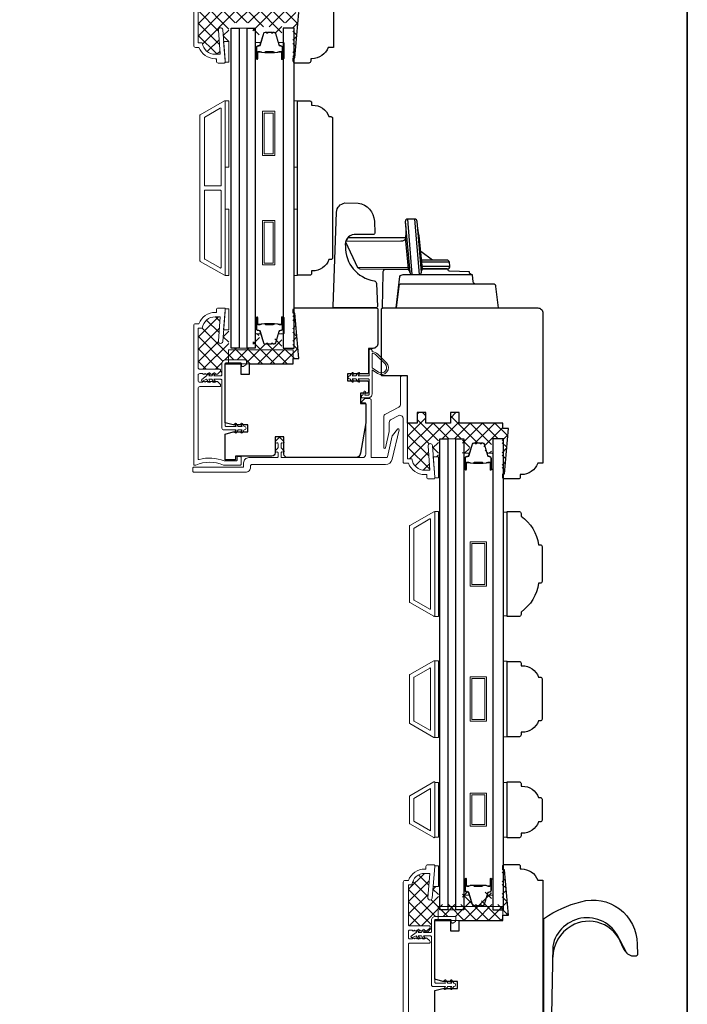
# Model space of a CAD drawing. Extents: x 2744 to 6483, y 1361 to 2946.
# Drawn here: x 6292 to 6483, y 2498 to 2780 of the extents above; entities that cross this region are included whole.
import ezdxf

# ---------------------------------------------------------------- set-up
doc = ezdxf.new("R2010")
doc.units = 0
doc.header["$LTSCALE"] = 250
doc.header["$MEASUREMENT"] = 0
for name, color, linetype, lineweight in [('1', 1, 'CONTINUOUS', 13), ('15A02$0$DIMENSION', 2, 'CONTINUOUS', 15), ('6', 6, 'CONTINUOUS', 5), ('8', 7, 'CONTINUOUS', 35), ('Butal', 9, 'CONTINUOUS', 15), ('Frame & Sash Cladding', 3, 'CONTINUOUS', 15), ('Interlayer', 4, 'CONTINUOUS', 13), ('Nylon Clip', 6, 'CONTINUOUS', 15), ('Spacer Bar', 1, 'CONTINUOUS', 9), ('Visible (ANSI)', 7, 'CONTINUOUS', 15), ('Weather-Strip', 6, 'CONTINUOUS', 9), ('Wood', 7, 'CONTINUOUS', 25)]:
    doc.layers.add(name, color=color, linetype=linetype, lineweight=lineweight)
doc.layers.add('Glass', color=1, linetype='CONTINUOUS')
doc.layers.add('HARDWARE', color=143, linetype='CONTINUOUS')
pattern_1 = [(315, (3398.0684, -8.851), (1.767767, 1.767767), []), (45, (3398.0684, -8.851), (-1.767767, 1.767767), [])]

msp = doc.modelspace()

# ---------------------------------------------------------------- hatches: boundary and pattern name
at = {"layer": '15A02$0$DIMENSION'}
h = msp.add_hatch(dxfattribs=at)
h.set_pattern_fill('ANSI37', color=251, scale=20, angle=270, style=0)
h.set_pattern_definition([(315, (3398.0684, 20.806), (1.767767, 1.767767), []), (45, (3398.0684, 20.806), (-1.767767, 1.767767), [])])
h.paths.add_polyline_path([(6371.91, 2781.66), (6370.31, 2781.66), (6370.31, 2783.16), (6357.81, 2783.16), (6356.9, 2783.16), (6356.9, 2782.31, -0.414214), (6356.6, 2782.01), (6351, 2782.01, -0.414214), (6349.9, 2783.11), (6349.9, 2786.31, 0.414214), (6349.6, 2786.61), (6347.61, 2786.61), (6347.96, 2786.1, -0.155725), (6348.01, 2785.96), (6348.06, 2785.92), (6348.26, 2786.1, -0.381966), (6348.6, 2786.1), (6349.33, 2785.45, -0.213422), (6349.49, 2785.08), (6349.49, 2784.92, -0.414214), (6349.24, 2784.67), (6343.56, 2784.67, 0.414214), (6343.06, 2784.17), (6343.06, 2772.91), (6344.27, 2772.91, 0.375565), (6347.99, 2769.66), (6349.43, 2769.66), (6348.88, 2776.61, -1), (6350.13, 2776.71), (6350.39, 2773.37), (6351.85, 2773.37), (6351.85, 2778.66), (6354.15, 2778.66), (6356.45, 2778.66), (6358.75, 2778.66), (6358.75, 2774.28, -0.414214), (6359, 2774.53), (6360.33, 2774.53), (6361.14, 2777.17, -0.329751), (6361.62, 2777.53), (6361.91, 2777.53, -0.226277), (6362.01, 2777.48), (6362.08, 2777.4, 0.476976), (6362.28, 2777.4), (6362.35, 2777.48, -0.226277), (6362.44, 2777.53), (6363.36, 2777.53, -0.226277), (6363.46, 2777.48), (6363.53, 2777.4, 0.476976), (6363.72, 2777.4), (6363.79, 2777.48, -0.226277), (6363.89, 2777.53), (6364.19, 2777.53, -0.329751), (6364.66, 2777.17), (6365.47, 2774.53), (6366.8, 2774.53, -0.414214), (6367.05, 2774.28), (6367.05, 2778.66), (6370.15, 2778.66), (6370.15, 2768.66), (6370.31, 2768.66), (6370.77, 2768.66)])
h = msp.add_hatch(dxfattribs=at)
h.set_pattern_fill('ANSI37', color=251, scale=20, angle=270, style=0)
h.set_pattern_definition(pattern_1)
h.paths.add_polyline_path([(6351.81, 2685.01), (6370.31, 2685.01), (6370.31, 2682.51), (6371.91, 2682.51), (6370.77, 2695.51), (6370.31, 2695.51), (6370.15, 2695.51), (6370.15, 2685.5), (6367.05, 2685.5), (6367.05, 2689.88, -0.414214), (6366.8, 2689.63), (6365.47, 2689.63), (6364.66, 2686.99, -0.329751), (6364.19, 2686.63), (6363.89, 2686.63, -0.226277), (6363.79, 2686.68), (6363.72, 2686.77, 0.773921), (6363.48, 2686.73, -0.336088), (6363.36, 2686.63), (6362.44, 2686.63, -0.226277), (6362.35, 2686.68), (6362.28, 2686.77, 0.773921), (6362.03, 2686.73, -0.336088), (6361.91, 2686.63), (6361.62, 2686.63, -0.329751), (6361.14, 2686.99), (6360.33, 2689.63), (6359, 2689.63, -0.414214), (6358.75, 2689.88), (6358.75, 2685.5), (6356.45, 2685.5), (6354.15, 2685.5), (6351.85, 2685.5), (6351.85, 2690.72), (6350.39, 2690.72), (6350.13, 2687.42, -1), (6348.88, 2687.52), (6349.43, 2694.47), (6347.99, 2694.47, 0.375565), (6344.27, 2691.22), (6343.06, 2691.22), (6343.06, 2679.96, 0.414214), (6343.56, 2679.46), (6349.24, 2679.46, -0.414214), (6349.49, 2679.21), (6349.49, 2679.05, -0.213422), (6349.33, 2678.67), (6348.6, 2678.02, -0.381966), (6348.26, 2678.02), (6348.06, 2678.21), (6348, 2678.16, -0.11267), (6347.96, 2678.06), (6347.61, 2677.55), (6349.6, 2677.55, 0.414214), (6349.9, 2677.85), (6349.9, 2681.05, -0.414214), (6351, 2682.15), (6351.81, 2682.15)])
h.paths.add_polyline_path([(6370.31, 2685.01), (6351.81, 2685.01), (6351.81, 2682.15), (6356.6, 2682.15, -0.414214), (6356.9, 2681.85), (6356.9, 2681.01), (6370.31, 2681.01)], flags=17)
h = msp.add_hatch(dxfattribs=at)
h.set_pattern_fill('ANSI37', color=251, scale=20, angle=270, style=0)
h.set_pattern_definition(pattern_1)
h.paths.add_polyline_path([(6431.9, 2662.51), (6430.3, 2662.51), (6430.3, 2664.01), (6417.8, 2664.01), (6417.8, 2667.01), (6415.3, 2667.01), (6415.3, 2664.01), (6408.3, 2664.01), (6408.3, 2667.01), (6405.8, 2667.01), (6405.8, 2664.01), (6403.06, 2664.01), (6403.06, 2653.76), (6404.27, 2653.76, 0.375565), (6407.98, 2650.51), (6409.41, 2650.51), (6408.93, 2657.46, -0.994153), (6410.17, 2657.56), (6410.4, 2654.35), (6411.85, 2654.35), (6411.85, 2659.5), (6414.15, 2659.5), (6416.45, 2659.5), (6418.75, 2659.5), (6418.75, 2655.12, -0.414214), (6419, 2655.37), (6420.33, 2655.37), (6421.14, 2658.02, -0.329751), (6421.61, 2658.37), (6421.91, 2658.37, -0.226277), (6422.01, 2658.32), (6422.08, 2658.24, 0.773921), (6422.32, 2658.28, -0.336088), (6422.44, 2658.37), (6423.36, 2658.37, -0.226277), (6423.46, 2658.32), (6423.52, 2658.24, 0.773921), (6423.77, 2658.28, -0.336088), (6423.89, 2658.37), (6424.18, 2658.37, -0.329751), (6424.66, 2658.02), (6425.47, 2655.37), (6426.8, 2655.37, -0.414214), (6427.05, 2655.12), (6427.05, 2659.5), (6430.15, 2659.5), (6430.15, 2649.51), (6430.3, 2649.51), (6430.77, 2649.51)])
h = msp.add_hatch(dxfattribs=at)
h.set_pattern_fill('ANSI37', color=251, scale=20, angle=270, style=0)
h.set_pattern_definition([(315, (3398.0684, -78.8046), (1.767767, 1.767767), []), (45, (3398.0684, -78.8046), (-1.767767, 1.767767), [])])
h.paths.add_polyline_path([(6430.31, 2525.55), (6411.81, 2525.55), (6411.81, 2522.69), (6416.6, 2522.69, -0.414214), (6416.9, 2522.39), (6416.9, 2521.55), (6430.31, 2521.55)], flags=17)
h.paths.add_polyline_path([(6411.81, 2525.55), (6430.31, 2525.55), (6430.31, 2523.05), (6431.91, 2523.05), (6430.77, 2536.05), (6430.31, 2536.05), (6430.15, 2536.05), (6430.15, 2526.05), (6427.05, 2526.05), (6427.05, 2530.43, -0.414214), (6426.8, 2530.18), (6425.47, 2530.18), (6424.66, 2527.53, -0.329751), (6424.18, 2527.18), (6423.89, 2527.18, -0.226277), (6423.79, 2527.23), (6423.72, 2527.31, 0.773921), (6423.48, 2527.27, -0.336088), (6423.36, 2527.18), (6422.44, 2527.18, -0.226277), (6422.34, 2527.23), (6422.27, 2527.31, 0.773921), (6422.03, 2527.27, -0.336088), (6421.91, 2527.18), (6421.61, 2527.18, -0.329751), (6421.14, 2527.53), (6420.33, 2530.18), (6419, 2530.18, -0.414214), (6418.75, 2530.43), (6418.75, 2526.05), (6416.45, 2526.05), (6414.15, 2526.05), (6411.85, 2526.05), (6411.85, 2531.21), (6410.35, 2531.21), (6410.09, 2527.95, -1), (6408.85, 2528.05), (6409.39, 2535), (6407.99, 2535, 0.375565), (6404.27, 2531.75), (6403.31, 2531.75), (6403.31, 2520.25, 0.414214), (6403.56, 2520), (6409.24, 2520, -0.414214), (6409.49, 2519.75), (6409.49, 2519.62, -0.213422), (6409.33, 2519.25), (6408.56, 2518.56, -0.414214), (6408.2, 2518.58), (6408.06, 2518.75), (6408, 2518.7, -0.11267), (6407.96, 2518.6), (6407.61, 2518.09), (6409.6, 2518.09, 0.414214), (6409.9, 2518.39), (6409.9, 2521.59, -0.414214), (6411, 2522.69), (6411.81, 2522.69)])

# ---------------------------------------------------------------- linework, layer by layer
at = {"layer": '1'}
for points in [[(6370.55, 2724.99), (6370.55, 2731.33)], [(6411.85, 2634.5), (6411.85, 2628.16)], [(6411.85, 2633.77), (6411.85, 2627.43)], [(6430.55, 2628.16), (6430.55, 2634.5)], [(6430.55, 2627.43), (6430.55, 2633.77)]]:
    msp.add_lwpolyline(points, dxfattribs=at)
at = {"layer": '6'}
for points in [[(6350.81, 2767.37), (6350.81, 2767.62), (6350.35, 2773.37), (6351.85, 2773.37), (6351.85, 2767.37)], [(6350.85, 2737.33), (6350.85, 2756.33), (6351.85, 2756.33), (6351.85, 2737.33)], [(6370.54, 2737.33), (6370.54, 2756.33), (6371.54, 2756.33), (6371.54, 2737.33)], [(6350.85, 2706.33), (6350.85, 2725.33), (6351.85, 2725.33), (6351.85, 2706.33)], [(6370.54, 2706.33), (6370.54, 2725.33), (6371.54, 2725.33), (6371.54, 2706.33)], [(6350.81, 2696.72), (6350.81, 2696.47), (6350.35, 2690.72), (6351.85, 2690.72), (6351.85, 2696.72)], [(6370.31, 2681.01), (6370.31, 2685.01), (6351.81, 2685.01), (6351.81, 2681.01)], [(6410.81, 2648.35), (6410.81, 2648.6), (6410.35, 2654.35), (6411.85, 2654.35), (6411.85, 2648.35)], [(6410.85, 2608.64), (6411.85, 2608.64), (6411.85, 2638.64), (6410.85, 2638.64)], [(6410.85, 2608.64), (6411.85, 2608.64), (6411.85, 2638.64), (6410.85, 2638.64)], [(6431.54, 2638.45), (6430.54, 2638.45), (6430.54, 2608.83), (6431.54, 2608.83)], [(6410.85, 2573.94), (6411.85, 2573.94), (6411.85, 2595.94), (6410.85, 2595.94)], [(6431.54, 2595.79), (6430.54, 2595.79), (6430.54, 2574.17), (6431.54, 2574.17)], [(6411.85, 2561.06), (6410.85, 2561.06), (6410.85, 2545.43), (6411.85, 2545.43)], [(6431.54, 2561.05), (6430.54, 2561.05), (6430.54, 2545.43), (6431.54, 2545.43)], [(6410.81, 2537.21), (6410.81, 2536.96), (6410.35, 2531.21), (6411.85, 2531.21), (6411.85, 2537.21)], [(6430.31, 2521.55), (6430.31, 2525.55), (6411.81, 2525.55), (6411.81, 2521.55)]]:
    msp.add_lwpolyline(points, close=True, dxfattribs=at)
at = {"layer": '8', "linetype": 'Continuous'}
msp.add_lwpolyline([(5302.95, 2946.4), (6483.13, 2946.4), (6483.13, 2266.77), (5302.95, 2266.77)], close=True, dxfattribs=at)
at = {"layer": 'Butal'}
for points in [[(6359.4, 2768.6), (6359.4, 2772.78, -0.414214), (6359.65, 2773.03), (6360.97, 2773.03), (6360.79, 2772.42, -0.329751), (6360.43, 2772.15), (6360.31, 2772.15, 0.414214), (6359.8, 2771.64), (6359.8, 2768.35), (6359.65, 2768.35, -0.414214)], [(6367.69, 2768.6), (6367.69, 2772.78, 0.414214), (6367.44, 2773.03), (6366.12, 2773.03), (6366.31, 2772.42, 0.329751), (6366.67, 2772.15), (6366.78, 2772.15, -0.414214), (6367.29, 2771.64), (6367.29, 2768.35), (6367.44, 2768.35, 0.414214)], [(6359.4, 2694.06), (6359.4, 2689.88, 0.414214), (6359.65, 2689.63), (6360.97, 2689.63), (6360.79, 2690.24, 0.329751), (6360.43, 2690.51), (6360.31, 2690.51, -0.414214), (6359.8, 2691.02), (6359.8, 2694.31), (6359.65, 2694.31, 0.414214)], [(6367.69, 2694.06), (6367.69, 2689.88, -0.414214), (6367.44, 2689.63), (6366.12, 2689.63), (6366.31, 2690.24, -0.329751), (6366.67, 2690.51), (6366.78, 2690.51, 0.414214), (6367.29, 2691.02), (6367.29, 2694.31), (6367.44, 2694.31, -0.414214)], [(6419.14, 2650.95), (6419.14, 2655.13, -0.414214), (6419.39, 2655.38), (6420.72, 2655.38), (6420.53, 2654.77, -0.329751), (6420.17, 2654.5), (6420.05, 2654.5, 0.414214), (6419.54, 2653.99), (6419.54, 2650.7), (6419.39, 2650.7, -0.414214)], [(6427.44, 2650.95), (6427.44, 2655.13, 0.414214), (6427.19, 2655.38), (6425.86, 2655.38), (6426.05, 2654.77, 0.329751), (6426.41, 2654.5), (6426.53, 2654.5, -0.414214), (6427.04, 2653.99), (6427.04, 2650.7), (6427.19, 2650.7, 0.414214)], [(6419.14, 2533.17), (6419.14, 2528.99, 0.414214), (6419.39, 2528.74), (6420.72, 2528.74), (6420.53, 2529.35, 0.329751), (6420.17, 2529.61), (6420.05, 2529.61, -0.414214), (6419.54, 2530.12), (6419.54, 2533.42), (6419.39, 2533.42, 0.414214)], [(6427.44, 2533.17), (6427.44, 2528.99, -0.414214), (6427.19, 2528.74), (6425.86, 2528.74), (6426.05, 2529.35, -0.329751), (6426.41, 2529.61), (6426.53, 2529.61, 0.414214), (6427.04, 2530.12), (6427.04, 2533.42), (6427.19, 2533.42, -0.414214)]]:
    msp.add_lwpolyline(points, format="xyb", close=True, dxfattribs=at)
at = {"layer": 'Frame & Sash Cladding'}
for points in [[(6343.06, 2784.17), (6343.06, 2772.91), (6344.27, 2772.91, 0.375565), (6347.99, 2769.66), (6349.43, 2769.66), (6348.88, 2776.61, -1), (6350.13, 2776.71), (6350.81, 2768.11), (6350.81, 2767.41, -0.414214), (6350.56, 2767.16), (6348.81, 2767.16, -0.414214), (6348.31, 2767.66), (6348.31, 2768.41), (6347.99, 2768.41, -0.312963), (6343.31, 2771.66), (6342.31, 2771.66, -0.414214), (6341.81, 2772.16), (6341.81, 2811.91, -0.414214)], [(6401.81, 2448.75), (6401.81, 2532.5, -0.414214), (6402.31, 2533), (6403.31, 2533, -0.312963), (6407.99, 2536.25), (6408.31, 2536.25), (6408.31, 2537, -0.414214), (6408.81, 2537.5), (6410.56, 2537.5, -0.414214), (6410.81, 2537.25), (6410.81, 2537), (6410.09, 2527.95, -1), (6408.85, 2528.05), (6409.39, 2535), (6407.99, 2535, 0.375565), (6404.27, 2531.75), (6403.31, 2531.75), (6403.31, 2520.25, 0.414214), (6403.56, 2520), (6409.24, 2520, -0.414214), (6409.49, 2519.75), (6409.49, 2519.62, -0.213422), (6409.33, 2519.25), (6408.56, 2518.56, -0.414214), (6408.2, 2518.58), (6408.06, 2518.75), (6407.85, 2518.56, -0.381966), (6407.51, 2518.56), (6407.31, 2518.75), (6407.1, 2518.56, -0.381966), (6406.76, 2518.56), (6406.56, 2518.75), (6406.35, 2518.56, -0.381966), (6406.01, 2518.56), (6405.81, 2518.75), (6405.6, 2518.56, -0.381966), (6405.26, 2518.56), (6405.06, 2518.75), (6404.85, 2518.56, -0.381966), (6404.51, 2518.56), (6404.31, 2518.75), (6403.56, 2518.75, 0.414214), (6403.31, 2518.5), (6403.31, 2516.5, 0.414214), (6403.56, 2516.25), (6404.31, 2516.25), (6404.51, 2516.43, -0.381966), (6404.85, 2516.43), (6405.06, 2516.25), (6405.26, 2516.43, -0.381966), (6405.6, 2516.43), (6405.81, 2516.25), (6406.01, 2516.43, -0.381966), (6406.35, 2516.43), (6406.56, 2516.25), (6406.76, 2516.43, -0.381966), (6407.1, 2516.43), (6407.31, 2516.25), (6407.51, 2516.43, -0.381966), (6407.85, 2516.43), (6408.06, 2516.25), (6408.2, 2516.42, -0.414214), (6408.56, 2516.43), (6409.33, 2515.75, -0.213422), (6409.49, 2515.37), (6409.49, 2515.25, -0.414214), (6409.24, 2515), (6403.56, 2515, 0.414214), (6403.31, 2514.75), (6403.31, 2464.3, 0.414214)]]:
    msp.add_lwpolyline(points, format="xyb", dxfattribs=at)
for points in [[(6350.59, 2706.37, 0.57735), (6350.86, 2706.53), (6350.86, 2756.16, 0.57735), (6350.59, 2756.32), (6343.7, 2752.35, 0.267949), (6343.61, 2752.19), (6343.61, 2710.5, 0.267949), (6343.7, 2710.35)], [(6349.39, 2754.24, -0.57735), (6349.66, 2754.08), (6349.66, 2732.2, -0.414214), (6349.41, 2731.95), (6345.12, 2731.95, -0.414214), (6344.87, 2732.2), (6344.87, 2751.53, -0.267949), (6344.97, 2751.69)], [(6349.41, 2730.75, -0.414214), (6349.66, 2730.5), (6349.66, 2708.61, -0.57735), (6349.39, 2708.45), (6344.97, 2711, -0.267949), (6344.87, 2711.16), (6344.87, 2730.5, -0.414214), (6345.12, 2730.75)], [(6343.31, 2692.47, -0.312963), (6347.99, 2695.72), (6348.31, 2695.72), (6348.31, 2696.47, -0.414214), (6348.81, 2696.97), (6350.56, 2696.97, -0.414214), (6350.81, 2696.72), (6350.81, 2696.02), (6350.13, 2687.42, -1), (6348.88, 2687.52), (6349.43, 2694.47), (6347.99, 2694.47, 0.375565), (6344.27, 2691.22), (6343.06, 2691.22), (6343.06, 2679.96, 0.414214), (6343.56, 2679.46), (6349.24, 2679.46, -0.414214), (6349.49, 2679.21), (6349.49, 2679.05, -0.213422), (6349.33, 2678.67), (6348.6, 2678.02, -0.381966), (6348.26, 2678.02), (6348.06, 2678.21), (6347.85, 2678.02, -0.381966), (6347.51, 2678.02), (6347.31, 2678.21), (6347.1, 2678.02, -0.381966), (6346.76, 2678.02), (6346.56, 2678.21), (6346.35, 2678.02, -0.381966), (6346.01, 2678.02), (6345.81, 2678.21), (6345.6, 2678.02, -0.381966), (6345.26, 2678.02), (6345.06, 2678.21), (6344.85, 2678.02, -0.381966), (6344.51, 2678.02), (6344.31, 2678.21), (6343.56, 2678.21, 0.414214), (6343.06, 2677.71), (6343.06, 2676.21, 0.414214), (6343.56, 2675.71), (6344.31, 2675.71), (6344.51, 2675.9, -0.381966), (6344.85, 2675.9), (6345.06, 2675.71), (6345.26, 2675.9, -0.381966), (6345.6, 2675.9), (6345.81, 2675.71), (6346.01, 2675.9, -0.381966), (6346.35, 2675.9), (6346.56, 2675.71), (6346.76, 2675.9, -0.381966), (6347.1, 2675.9), (6347.31, 2675.71), (6347.51, 2675.9, -0.381966), (6347.85, 2675.9), (6348.06, 2675.71), (6348.26, 2675.9, -0.381966), (6348.6, 2675.9), (6349.33, 2675.24, -0.213422), (6349.49, 2674.87), (6349.49, 2674.71, -0.414214), (6349.24, 2674.46), (6343.56, 2674.46, 0.414214), (6343.06, 2673.96), (6343.06, 2653.82, 0.496188), (6343.37, 2653.58, -0.165014), (6350.56, 2653.18, 0.095939), (6350.65, 2653.17), (6353.96, 2653.17, 0.414214), (6354.21, 2653.42), (6354.21, 2654.17, -0.414214), (6354.46, 2654.42), (6355.16, 2654.42, -0.414214), (6355.41, 2654.17), (6355.41, 2652.22, -0.414214), (6355.16, 2651.97), (6350.41, 2651.97, -0.10151), (6350.31, 2651.99, 0.205134), (6342.44, 2651.99, -0.10151), (6342.34, 2651.97), (6342.06, 2651.97, -0.414214), (6341.81, 2652.22), (6341.81, 2691.97, -0.414214), (6342.31, 2692.47)], [(6402.06, 2652.51), (6403.31, 2652.51, 0.312963), (6407.99, 2649.26), (6408.51, 2649.26), (6408.51, 2648.51, 0.414214), (6409.01, 2648.01), (6410.56, 2648.01, 0.409537), (6410.81, 2648.25), (6410.81, 2648.51), (6410.17, 2657.56, 0.994153), (6408.93, 2657.46), (6409.41, 2650.51), (6407.98, 2650.51, -0.375565), (6404.27, 2653.76), (6403.06, 2653.76), (6403.06, 2677.26, 0.414214), (6402.81, 2677.51), (6401.31, 2677.51, 0.414214), (6401.06, 2677.26), (6401.06, 2669.51, -0.277325), (6400.52, 2668.62), (6396.74, 2666.61, 0.277325), (6396.21, 2665.73), (6396.21, 2657.01, 0.892534), (6396.7, 2656.95), (6397.77, 2661.58, 0.056784), (6397.81, 2661.92), (6397.81, 2664.2, -0.277325), (6398.34, 2665.08), (6400.34, 2666.14, -0.565773), (6401.81, 2665.26), (6401.81, 2652.76, 0.414214)], [(6358.11, 2651.41, -0.414214), (6356.61, 2649.91), (6341.86, 2649.91, -0.414214), (6341.61, 2650.16), (6341.61, 2651.16, -0.414214), (6341.86, 2651.41), (6355.86, 2651.41, 0.414214), (6356.11, 2651.66), (6356.11, 2652.61, -0.414214), (6357.61, 2654.11), (6365.71, 2654.11, 0.414214), (6365.96, 2654.36), (6365.96, 2655.51, 0.493145), (6365.64, 2655.75), (6365.42, 2655.69, -0.767327), (6365.18, 2656.11), (6365.88, 2656.81, 0.198912), (6365.96, 2656.99), (6365.96, 2658.11, 0.475003), (6365.65, 2658.35), (6365.41, 2658.3, -0.73323), (6365.17, 2658.72), (6366.22, 2659.83, -0.430993), (6366.59, 2659.83), (6367.64, 2658.72, -0.73323), (6367.4, 2658.3), (6367.16, 2658.35, 0.475003), (6366.86, 2658.11), (6366.86, 2656.99, 0.198912), (6366.93, 2656.81), (6367.63, 2656.11, -0.767327), (6367.39, 2655.69), (6367.17, 2655.75, 0.493145), (6366.86, 2655.51), (6366.86, 2654.36, 0.414214), (6367.11, 2654.11), (6390.11, 2654.11, 0.414214), (6391.11, 2655.11), (6391.11, 2669.56, 0.414214), (6390.86, 2669.81), (6390.16, 2669.81, -0.668179), (6389.98, 2670.23), (6390.73, 2670.98, -0.198912), (6390.91, 2671.06), (6392.11, 2671.06, -0.414214), (6392.61, 2670.56), (6392.61, 2654.36, 0.414214), (6392.86, 2654.11), (6397.01, 2654.11, 0.349216), (6397.26, 2654.3), (6398.65, 2660.35, -0.109518), (6398.7, 2660.45), (6400.16, 2662.31, -0.802585), (6400.6, 2662.1), (6398.65, 2653.66, -0.349216), (6396.7, 2652.11), (6358.36, 2652.11, 0.414214), (6358.11, 2651.86)], [(6403.69, 2634.64), (6410.58, 2638.61, -0.57735), (6410.85, 2638.46), (6410.85, 2608.82, -0.57735), (6410.58, 2608.66), (6403.69, 2612.64, -0.267949), (6403.6, 2612.8), (6403.6, 2634.48, -0.267949)], [(6409.38, 2636.54, -0.57735), (6409.65, 2636.38), (6409.65, 2610.9, -0.57735), (6409.38, 2610.74), (6404.89, 2613.33, -0.267949), (6404.8, 2613.49), (6404.8, 2633.79, -0.267949), (6404.89, 2633.94)], [(6403.69, 2577.94, -0.267949), (6403.6, 2578.1), (6403.6, 2591.78, -0.267949), (6403.69, 2591.94), (6410.58, 2595.91, -0.57735), (6410.85, 2595.76), (6410.85, 2574.12, -0.57735), (6410.58, 2573.96)], [(6404.89, 2578.63, -0.267949), (6404.8, 2578.79), (6404.8, 2591.09, -0.267949), (6404.89, 2591.24), (6409.38, 2593.84, -0.57735), (6409.65, 2593.68), (6409.65, 2576.2, -0.57735), (6409.38, 2576.04)], [(6403.69, 2557.24, 0.267949), (6403.6, 2557.08), (6403.6, 2549.4, 0.267949), (6403.69, 2549.24), (6410.58, 2545.26, 0.57735), (6410.85, 2545.42), (6410.85, 2561.06, 0.57735), (6410.58, 2561.21)]]:
    msp.add_lwpolyline(points, format="xyb", close=True, dxfattribs=at)
msp.add_lwpolyline([(6409.65, 2559.3), (6409.65, 2547.19), (6404.8, 2549.99), (6404.8, 2556.5)], close=True, dxfattribs=at)
at = {"layer": 'Glass'}
for points in [[(6352.5, 2777.16), (6354.8, 2777.16), (6354.8, 2685.5), (6352.5, 2685.5)], [(6357.1, 2777.16), (6359.4, 2777.16), (6359.4, 2685.5), (6357.1, 2685.5)], [(6370.54, 2777.16), (6367.44, 2777.16), (6367.44, 2685.5), (6370.54, 2685.5)], [(6412.24, 2659.51), (6414.54, 2659.51), (6414.54, 2524.61), (6412.24, 2524.61)], [(6416.84, 2659.51), (6419.14, 2659.51), (6419.14, 2524.61), (6416.84, 2524.61)], [(6430.54, 2659.51), (6427.44, 2659.51), (6427.44, 2524.61), (6430.54, 2524.61)]]:
    msp.add_lwpolyline(points, close=True, dxfattribs=at)
at = {"layer": 'HARDWARE'}
for p, q in [((6404.4, 2706.59), (6403.11, 2722.47)), ((6405.07, 2722.47), (6406.33, 2706.63)), ((6410.15, 2710.72), (6406.88, 2713.16)), ((6415.03, 2710.07), (6407.16, 2710.07)), ((6407.26, 2708.96), (6415.13, 2708.96))]:
    msp.add_line(p, q, dxfattribs=at)
for points in [[(6388.92, 2727.04, -0.361791), (6393.54, 2721.9), (6393.66, 2718.46, -0.355442), (6393.37, 2718.09), (6387.78, 2718.06, 0.445875), (6385.28, 2714.63, 0.375601), (6393.44, 2704.79, -0.342547), (6394.16, 2703.97), (6394.39, 2697.4, -0.424475), (6394.01, 2697.01), (6382.1, 2697.01, -0.414214), (6381.72, 2697.39), (6382.67, 2724.48, -0.349211), (6385.11, 2727.07)], [(6403.69, 2707.26, 0.385088), (6404.4, 2706.59), (6406.34, 2706.59, 0.378208), (6407.05, 2707.23), (6405.78, 2721.81, 0.380973), (6405.09, 2722.47), (6403.11, 2722.47, 0.445745), (6402.4, 2721.64)]]:
    msp.add_lwpolyline(points, format="xyb", close=True, dxfattribs=at)
for points in [[(6402.4, 2721.64, -0.045712), (6402.48, 2717.57, 0.062436), (6402.47, 2717.22, -0.143962), (6401.69, 2717.08), (6385.9, 2717.07), (6385.36, 2716.08), (6385.3, 2715.91), (6388.72, 2708.59), (6389.36, 2708.18), (6403.25, 2708.15)], [(6407.04, 2707.44, -0.106733), (6407.06, 2707.68, 0.137261), (6407.31, 2708.2), (6406.36, 2717.8, -0.065322), (6405.89, 2720.57)], [(6403.69, 2707.26, 0.201023), (6403.39, 2707.88, -0.168858), (6403.27, 2708.16), (6402.47, 2717.22, -0.041934), (6402.47, 2717.12, -0.468925), (6401.1, 2716.13), (6385.36, 2716.08), (6385.3, 2715.91), (6388.72, 2708.59), (6403.13, 2708.69)], [(6403.31, 2708), (6396.83, 2708.02, 0.444008), (6395.95, 2707), (6395.77, 2697.01), (6429.11, 2697.01), (6428.35, 2703.19, 0.378866), (6427.59, 2703.86), (6422.59, 2703.86, -0.378866), (6421.83, 2704.53), (6421.59, 2706.51, -0.435826), (6420.73, 2707.32), (6415, 2707.51, -0.396258), (6414.63, 2707.87, -1.093702), (6414.63, 2707.87, 0.460582), (6414.38, 2708.18), (6407.34, 2708.18), (6414.42, 2708.18, 0.440011), (6415.13, 2708.96), (6415.03, 2710.07, 0.388879), (6414.32, 2710.72), (6407.1, 2710.72)], [(6422.59, 2703.86), (6401.25, 2703.86, 0.37887), (6400.5, 2703.19), (6399.74, 2697.01), (6400.84, 2706.02, -0.349554), (6401.75, 2706.54), (6421.4, 2706.54)], [(6467.22, 2511.31, -0.163643), (6465.86, 2512.17), (6463.79, 2515.96, 0.749913), (6444.59, 2514.15), (6444.27, 2494.46, -0.22603), (6444.19, 2494.3), (6442.53, 2492.67, -0.254367), (6442.36, 2492.6), (6442.06, 2492.6), (6442.06, 2521.78, -0.23594), (6442.22, 2522.19, -0.086101), (6452.67, 2526.88, -0.498458), (6468.76, 2514.76), (6468.86, 2511.77, -0.311798), (6468.48, 2511.33), (6467.23, 2511.31)], [(6465.93, 2512.17, -0.13331), (6464.37, 2514.58, 0.471681), (6449.85, 2519.91, 0.255976), (6444.6, 2511.03)]]:
    msp.add_lwpolyline(points, format="xyb", dxfattribs=at)
at = {"layer": 'Interlayer'}
for points in [[(6354.8, 2777.16), (6354.8, 2685.5), (6357.1, 2685.5), (6357.1, 2777.16)], [(6414.54, 2659.51), (6414.54, 2524.61), (6416.84, 2524.61), (6416.84, 2659.51)]]:
    msp.add_lwpolyline(points, close=True, dxfattribs=at)
at = {"layer": 'Nylon Clip'}
for points in [[(6355.2, 2681.25, -0.414214), (6355.5, 2680.95), (6355.5, 2680.55, 0.414214), (6355.8, 2680.25), (6356, 2680.25, 0.153915), (6356.17, 2680.31), (6356.77, 2680.73, 0.244698), (6356.9, 2680.97), (6356.9, 2681.85, 0.414214), (6356.6, 2682.15), (6351, 2682.15, 0.414214), (6349.9, 2681.05), (6349.9, 2677.85, -0.414214), (6349.6, 2677.55), (6347.61, 2677.55), (6347.96, 2678.06, 1), (6347.55, 2678.35), (6347, 2677.55), (6346.11, 2677.55), (6346.46, 2678.06, 1), (6346.05, 2678.35), (6345.5, 2677.55), (6344.1, 2676.49, 0.883886), (6344.34, 2676.06), (6345.5, 2676.55), (6346.05, 2675.76, 1), (6346.46, 2676.05), (6346.11, 2676.55), (6347, 2676.55), (6347.55, 2675.76, 0.999984), (6347.96, 2676.05), (6347.61, 2676.55), (6349.6, 2676.55, -0.414214), (6349.9, 2676.25), (6349.9, 2662.55, 0.414214), (6350.4, 2662.05), (6353.94, 2662.05), (6353.58, 2661.55, 1), (6353.99, 2661.26), (6354.55, 2662.05), (6355.69, 2662.05), (6355.33, 2661.55, 1), (6355.74, 2661.26), (6356.3, 2662.05, 1), (6356.3, 2663.05), (6355.74, 2663.85, 1), (6355.33, 2663.56), (6355.69, 2663.05), (6354.55, 2663.05), (6353.99, 2663.85, 1), (6353.58, 2663.56), (6353.94, 2663.05), (6351.05, 2663.05, -0.414214), (6350.8, 2663.3), (6350.8, 2680.95, -0.414214), (6351.1, 2681.25)], [(6415.2, 2521.79, -0.414214), (6415.5, 2521.49), (6415.5, 2521.09, 0.414214), (6415.8, 2520.79), (6416, 2520.79, 0.153915), (6416.17, 2520.85), (6416.77, 2521.27, 0.244698), (6416.9, 2521.51), (6416.9, 2522.39, 0.414214), (6416.6, 2522.69), (6411, 2522.69, 0.414214), (6409.9, 2521.59), (6409.9, 2518.39, -0.414214), (6409.6, 2518.09), (6407.61, 2518.09), (6407.96, 2518.6, 1), (6407.55, 2518.89), (6407, 2518.09), (6406.11, 2518.09), (6406.46, 2518.6, 1), (6406.05, 2518.89), (6405.5, 2518.09), (6404.1, 2517.03, 0.883886), (6404.34, 2516.6), (6405.5, 2517.09), (6406.05, 2516.3, 1), (6406.46, 2516.59), (6406.11, 2517.09), (6407, 2517.09), (6407.55, 2516.3, 0.999984), (6407.96, 2516.59), (6407.61, 2517.09), (6409.6, 2517.09, -0.414214), (6409.9, 2516.79), (6409.9, 2503.09, 0.414214), (6410.4, 2502.59), (6413.94, 2502.59), (6413.58, 2502.09, 1), (6413.99, 2501.8), (6414.55, 2502.59), (6415.69, 2502.59), (6415.33, 2502.09, 1), (6415.74, 2501.8), (6416.3, 2502.59, 1), (6416.3, 2503.59), (6415.74, 2504.39, 1), (6415.33, 2504.1), (6415.69, 2503.59), (6414.55, 2503.59), (6413.99, 2504.39, 1), (6413.58, 2504.1), (6413.94, 2503.59), (6411.05, 2503.59, -0.414214), (6410.8, 2503.84), (6410.8, 2521.49, -0.414214), (6411.1, 2521.79)]]:
    msp.add_lwpolyline(points, format="xyb", close=True, dxfattribs=at)
at = {"layer": 'Spacer Bar'}
for points in [[(6360.79, 2772.41), (6361.78, 2775.67, -0.329751), (6362.26, 2776.03), (6362.56, 2776.03, -0.226277), (6362.66, 2775.98), (6362.72, 2775.89, 0.476976), (6362.92, 2775.89), (6362.99, 2775.98, -0.226277), (6363.09, 2776.03), (6364, 2776.03, -0.226277), (6364.1, 2775.98), (6364.17, 2775.89, 0.476976), (6364.37, 2775.89), (6364.44, 2775.98, -0.226277), (6364.54, 2776.03), (6364.83, 2776.03, -0.329751), (6365.31, 2775.67), (6366.31, 2772.41, 0.329751), (6366.68, 2772.14), (6366.79, 2772.14, -0.414214), (6367.29, 2771.64), (6367.29, 2768.35, -1), (6366.91, 2768.35), (6366.91, 2770.21, 0.414214), (6366.76, 2770.36), (6366.25, 2770.36), (6366.25, 2770.48), (6366.73, 2770.48, -0.414214), (6367.03, 2770.18), (6367.03, 2768.35, 1), (6367.18, 2768.35), (6367.18, 2771.64, 0.414214), (6366.79, 2772.03), (6366.68, 2772.03, -0.329751), (6366.2, 2772.38), (6365.2, 2775.64, 0.329751), (6364.83, 2775.91), (6364.54, 2775.91, 0.226277), (6364.53, 2775.91), (6364.46, 2775.82, -0.476976), (6364.08, 2775.82), (6364.01, 2775.91, 0.256633), (6364, 2775.91), (6363.09, 2775.91, 0.226277), (6363.08, 2775.91), (6363.01, 2775.82, -0.476976), (6362.64, 2775.82), (6362.57, 2775.91, 0.226277), (6362.56, 2775.91), (6362.26, 2775.91, 0.329751), (6361.89, 2775.64), (6360.9, 2772.38, -0.329751), (6360.42, 2772.03), (6360.3, 2772.03, 0.414214), (6359.91, 2771.64), (6359.91, 2768.35, 1), (6360.07, 2768.35), (6360.07, 2770.18, -0.414214), (6360.37, 2770.48), (6360.84, 2770.48), (6360.84, 2770.36), (6360.33, 2770.36, 0.414214), (6360.18, 2770.21), (6360.18, 2768.35, -1), (6359.8, 2768.35), (6359.8, 2771.64, -0.414214), (6360.3, 2772.14), (6360.42, 2772.14, 0.329751)], [(6360.4, 2770.31), (6361.03, 2770.31, -0.22907), (6361.19, 2770.24, 0.224481), (6361.33, 2770.17), (6362.11, 2770.17, 0.28964), (6362.27, 2770.27, -0.272736), (6362.49, 2770.43), (6364.6, 2770.43, -0.272736), (6364.83, 2770.27, 0.28964), (6364.99, 2770.17), (6365.76, 2770.17, 0.224481), (6365.9, 2770.24, -0.22907), (6366.06, 2770.31), (6366.69, 2770.31), (6366.69, 2770.36), (6366.06, 2770.36, 0.228585), (6365.86, 2770.27, -0.224481), (6365.76, 2770.22), (6364.99, 2770.22, -0.28964), (6364.87, 2770.29, 0.274141), (6364.6, 2770.48), (6362.49, 2770.48, 0.274141), (6362.22, 2770.29, -0.28964), (6362.11, 2770.22), (6361.33, 2770.22, -0.224481), (6361.23, 2770.27, 0.228585), (6361.03, 2770.36), (6360.4, 2770.36)], [(6360.79, 2690.25), (6361.78, 2686.99, 0.329751), (6362.26, 2686.63), (6362.56, 2686.63, 0.226277), (6362.66, 2686.68), (6362.72, 2686.76, -0.476976), (6362.92, 2686.76), (6362.99, 2686.68, 0.226277), (6363.09, 2686.63), (6364, 2686.63, 0.226277), (6364.1, 2686.68), (6364.17, 2686.76, -0.476976), (6364.37, 2686.76), (6364.44, 2686.68, 0.226277), (6364.54, 2686.63), (6364.83, 2686.63, 0.329751), (6365.31, 2686.99), (6366.31, 2690.25, -0.329751), (6366.68, 2690.52), (6366.79, 2690.52, 0.414214), (6367.29, 2691.02), (6367.29, 2694.31, 1), (6366.91, 2694.31), (6366.91, 2692.45, -0.414214), (6366.76, 2692.3), (6366.25, 2692.3), (6366.25, 2692.18), (6366.73, 2692.18, 0.414214), (6367.03, 2692.48), (6367.03, 2694.31, -1), (6367.18, 2694.31), (6367.18, 2691.02, -0.414214), (6366.79, 2690.63), (6366.68, 2690.63, 0.329751), (6366.2, 2690.28), (6365.2, 2687.02, -0.329751), (6364.83, 2686.75), (6364.54, 2686.75, -0.226277), (6364.53, 2686.75), (6364.46, 2686.84, 0.476976), (6364.08, 2686.84), (6364.01, 2686.75, -0.256633), (6364, 2686.75), (6363.09, 2686.75, -0.226277), (6363.08, 2686.75), (6363.01, 2686.84, 0.476976), (6362.64, 2686.84), (6362.57, 2686.75, -0.226277), (6362.56, 2686.75), (6362.26, 2686.75, -0.329751), (6361.89, 2687.02), (6360.9, 2690.28, 0.329751), (6360.42, 2690.63), (6360.3, 2690.63, -0.414214), (6359.91, 2691.02), (6359.91, 2694.31, -1), (6360.07, 2694.31), (6360.07, 2692.48, 0.414214), (6360.37, 2692.18), (6360.84, 2692.18), (6360.84, 2692.3), (6360.33, 2692.3, -0.414214), (6360.18, 2692.45), (6360.18, 2694.31, 1), (6359.8, 2694.31), (6359.8, 2691.02, 0.414214), (6360.3, 2690.52), (6360.42, 2690.52, -0.329751)], [(6360.4, 2692.35), (6361.03, 2692.35, 0.22907), (6361.19, 2692.42, -0.224481), (6361.33, 2692.49), (6362.11, 2692.49, -0.28964), (6362.27, 2692.39, 0.272736), (6362.49, 2692.23), (6364.6, 2692.23, 0.272736), (6364.83, 2692.39, -0.28964), (6364.99, 2692.49), (6365.76, 2692.49, -0.224481), (6365.9, 2692.42, 0.22907), (6366.06, 2692.35), (6366.69, 2692.35), (6366.69, 2692.3), (6366.06, 2692.3, -0.228585), (6365.86, 2692.39, 0.224481), (6365.76, 2692.44), (6364.99, 2692.44, 0.28964), (6364.87, 2692.36, -0.274141), (6364.6, 2692.18), (6362.49, 2692.18, -0.274141), (6362.22, 2692.36, 0.28964), (6362.11, 2692.44), (6361.33, 2692.44, 0.224481), (6361.23, 2692.39, -0.228585), (6361.03, 2692.3), (6360.4, 2692.3)], [(6420.53, 2654.77), (6421.53, 2658.02, -0.329751), (6422.01, 2658.38), (6422.3, 2658.38, -0.226277), (6422.4, 2658.33), (6422.47, 2658.25, 0.476976), (6422.67, 2658.25), (6422.73, 2658.33, -0.226277), (6422.83, 2658.38), (6423.75, 2658.38, -0.226277), (6423.85, 2658.33), (6423.92, 2658.25, 0.476976), (6424.11, 2658.25), (6424.18, 2658.33, -0.226277), (6424.28, 2658.38), (6424.57, 2658.38, -0.329751), (6425.05, 2658.02), (6426.05, 2654.77, 0.329751), (6426.42, 2654.49), (6426.54, 2654.49, -0.414214), (6427.04, 2653.99), (6427.04, 2650.7, -1), (6426.66, 2650.7), (6426.66, 2652.56, 0.414214), (6426.51, 2652.71), (6425.99, 2652.71), (6425.99, 2652.83), (6426.47, 2652.83, -0.414214), (6426.77, 2652.53), (6426.77, 2650.7, 1), (6426.92, 2650.7), (6426.92, 2653.99, 0.414214), (6426.54, 2654.38), (6426.42, 2654.38, -0.329751), (6425.94, 2654.73), (6424.94, 2657.99, 0.329751), (6424.57, 2658.26), (6424.28, 2658.26, 0.226277), (6424.27, 2658.26), (6424.2, 2658.17, -0.476976), (6423.83, 2658.17), (6423.76, 2658.26, 0.256633), (6423.75, 2658.26), (6422.83, 2658.26, 0.226277), (6422.82, 2658.26), (6422.75, 2658.17, -0.476976), (6422.38, 2658.17), (6422.31, 2658.26, 0.226277), (6422.3, 2658.26), (6422.01, 2658.26, 0.329751), (6421.64, 2657.99), (6420.64, 2654.73, -0.329751), (6420.16, 2654.38), (6420.04, 2654.38, 0.414214), (6419.66, 2653.99), (6419.66, 2650.7, 1), (6419.81, 2650.7), (6419.81, 2652.53, -0.414214), (6420.11, 2652.83), (6420.59, 2652.83), (6420.59, 2652.71), (6420.07, 2652.71, 0.414214), (6419.92, 2652.56), (6419.92, 2650.7, -1), (6419.54, 2650.7), (6419.54, 2653.99, -0.414214), (6420.04, 2654.49), (6420.16, 2654.49, 0.329751)], [(6420.14, 2652.66), (6420.77, 2652.66, -0.22907), (6420.94, 2652.59, 0.224481), (6421.07, 2652.52), (6421.85, 2652.52, 0.28964), (6422.01, 2652.63, -0.272736), (6422.24, 2652.78), (6424.34, 2652.78, -0.272736), (6424.57, 2652.63, 0.28964), (6424.73, 2652.52), (6425.51, 2652.52, 0.224481), (6425.65, 2652.59, -0.22907), (6425.81, 2652.66), (6426.44, 2652.66), (6426.44, 2652.71), (6425.81, 2652.71, 0.228585), (6425.61, 2652.62, -0.224481), (6425.51, 2652.57), (6424.73, 2652.57, -0.28964), (6424.61, 2652.65, 0.274141), (6424.35, 2652.83), (6422.23, 2652.83, 0.274141), (6421.97, 2652.65, -0.28964), (6421.85, 2652.57), (6421.07, 2652.57, -0.224481), (6420.97, 2652.62, 0.228585), (6420.77, 2652.71), (6420.14, 2652.71)], [(6420.53, 2529.35), (6421.53, 2526.09, 0.329751), (6422.01, 2525.74), (6422.3, 2525.74, 0.226277), (6422.4, 2525.78), (6422.47, 2525.87, -0.476976), (6422.67, 2525.87), (6422.73, 2525.78, 0.226277), (6422.83, 2525.74), (6423.75, 2525.74, 0.226277), (6423.85, 2525.78), (6423.92, 2525.87, -0.476976), (6424.11, 2525.87), (6424.18, 2525.78, 0.226277), (6424.28, 2525.74), (6424.57, 2525.74, 0.329751), (6425.05, 2526.09), (6426.05, 2529.35, -0.329751), (6426.42, 2529.62), (6426.54, 2529.62, 0.414214), (6427.04, 2530.12), (6427.04, 2533.42, 1), (6426.66, 2533.42), (6426.66, 2531.55, -0.414214), (6426.51, 2531.4), (6425.99, 2531.4), (6425.99, 2531.29), (6426.47, 2531.29, 0.414214), (6426.77, 2531.59), (6426.77, 2533.42, -1), (6426.92, 2533.42), (6426.92, 2530.12, -0.414214), (6426.54, 2529.74), (6426.42, 2529.74, 0.329751), (6425.94, 2529.38), (6424.94, 2526.13, -0.329751), (6424.57, 2525.85), (6424.28, 2525.85, -0.226277), (6424.27, 2525.86), (6424.2, 2525.94, 0.476976), (6423.83, 2525.94), (6423.76, 2525.86, -0.256633), (6423.75, 2525.85), (6422.83, 2525.85, -0.226277), (6422.82, 2525.86), (6422.75, 2525.94, 0.476976), (6422.38, 2525.94), (6422.31, 2525.86, -0.226277), (6422.3, 2525.85), (6422.01, 2525.85, -0.329751), (6421.64, 2526.13), (6420.64, 2529.38, 0.329751), (6420.16, 2529.74), (6420.04, 2529.74, -0.414214), (6419.66, 2530.12), (6419.66, 2533.42, -1), (6419.81, 2533.42), (6419.81, 2531.59, 0.414214), (6420.11, 2531.29), (6420.59, 2531.29), (6420.59, 2531.4), (6420.07, 2531.4, -0.414214), (6419.92, 2531.55), (6419.92, 2533.42, 1), (6419.54, 2533.42), (6419.54, 2530.12, 0.414214), (6420.04, 2529.62), (6420.16, 2529.62, -0.329751)], [(6420.14, 2531.45), (6420.77, 2531.45, 0.22907), (6420.94, 2531.53, -0.224481), (6421.07, 2531.59), (6421.85, 2531.59, -0.28964), (6422.01, 2531.49, 0.272736), (6422.24, 2531.34), (6424.34, 2531.34, 0.272736), (6424.57, 2531.49, -0.28964), (6424.73, 2531.59), (6425.51, 2531.59, -0.224481), (6425.65, 2531.53, 0.22907), (6425.81, 2531.45), (6426.44, 2531.45), (6426.44, 2531.4), (6425.81, 2531.4, -0.228585), (6425.61, 2531.5, 0.224481), (6425.51, 2531.54), (6424.73, 2531.54, 0.28964), (6424.61, 2531.47, -0.274141), (6424.35, 2531.29), (6422.23, 2531.29, -0.274141), (6421.97, 2531.47, 0.28964), (6421.85, 2531.54), (6421.07, 2531.54, 0.224481), (6420.97, 2531.5, -0.228585), (6420.77, 2531.4), (6420.14, 2531.4)]]:
    msp.add_lwpolyline(points, format="xyb", close=True, dxfattribs=at)
for points in [[(6362.11, 2770.22, -0.001885), (6362.11, 2770.22), (6361.33, 2770.22, -0.224481), (6361.23, 2770.27, 0.228585), (6361.03, 2770.36), (6360.4, 2770.36), (6360.4, 2770.31), (6361.03, 2770.31, -0.22907), (6361.19, 2770.24, 0.224481), (6361.33, 2770.17), (6362.11, 2770.17, -0.214245), (6362.14, 2770.16, 0.214245), (6362.28, 2770.1), (6364.82, 2770.1, 0.214245), (6364.95, 2770.16, -0.214245), (6364.99, 2770.17), (6365.76, 2770.17, 0.224481), (6365.9, 2770.24, -0.22907), (6366.06, 2770.31), (6366.69, 2770.31), (6366.69, 2770.36), (6366.06, 2770.36, 0.228585), (6365.86, 2770.27, -0.224481), (6365.76, 2770.22), (6364.99, 2770.22, 0.214245), (6364.91, 2770.19, -0.214245), (6364.82, 2770.15), (6362.28, 2770.15, -0.214245), (6362.18, 2770.19, 0.214245), (6362.11, 2770.22)], [(6362.11, 2692.44, 0.001885), (6362.11, 2692.44), (6361.33, 2692.44, 0.224481), (6361.23, 2692.39, -0.228585), (6361.03, 2692.3), (6360.4, 2692.3), (6360.4, 2692.35), (6361.03, 2692.35, 0.22907), (6361.19, 2692.42, -0.224481), (6361.33, 2692.49), (6362.11, 2692.49, 0.214245), (6362.14, 2692.5, -0.214245), (6362.28, 2692.56), (6364.82, 2692.56, -0.214245), (6364.95, 2692.5, 0.214245), (6364.99, 2692.49), (6365.76, 2692.49, -0.224481), (6365.9, 2692.42, 0.22907), (6366.06, 2692.35), (6366.69, 2692.35), (6366.69, 2692.3), (6366.06, 2692.3, -0.228585), (6365.86, 2692.39, 0.224481), (6365.76, 2692.44), (6364.99, 2692.44, -0.214245), (6364.91, 2692.47, 0.214245), (6364.82, 2692.51), (6362.28, 2692.51, 0.214245), (6362.18, 2692.47, -0.214245), (6362.11, 2692.44)], [(6421.85, 2652.57, -0.001885), (6421.85, 2652.57), (6421.07, 2652.57, -0.224481), (6420.97, 2652.62, 0.228585), (6420.77, 2652.71), (6420.14, 2652.71), (6420.14, 2652.66), (6420.77, 2652.66, -0.22907), (6420.94, 2652.59, 0.224481), (6421.07, 2652.52), (6421.85, 2652.52, -0.214245), (6421.89, 2652.51, 0.214245), (6422.02, 2652.45), (6424.56, 2652.45, 0.214245), (6424.69, 2652.51, -0.214245), (6424.73, 2652.52), (6425.51, 2652.52, 0.224481), (6425.65, 2652.59, -0.22907), (6425.81, 2652.66), (6426.44, 2652.66), (6426.44, 2652.71), (6425.81, 2652.71, 0.228585), (6425.61, 2652.62, -0.224481), (6425.51, 2652.57), (6424.73, 2652.57, 0.214245), (6424.65, 2652.54, -0.214245), (6424.56, 2652.5), (6422.02, 2652.5, -0.214245), (6421.93, 2652.54, 0.214245), (6421.85, 2652.57)], [(6421.85, 2531.54, 0.001885), (6421.85, 2531.54), (6421.07, 2531.54, 0.224481), (6420.97, 2531.5, -0.228585), (6420.77, 2531.4), (6420.14, 2531.4), (6420.14, 2531.45), (6420.77, 2531.45, 0.22907), (6420.94, 2531.53, -0.224481), (6421.07, 2531.59), (6421.85, 2531.59, 0.214245), (6421.89, 2531.61, -0.214245), (6422.02, 2531.67), (6424.56, 2531.67, -0.214245), (6424.69, 2531.61, 0.214245), (6424.73, 2531.59), (6425.51, 2531.59, -0.224481), (6425.65, 2531.53, 0.22907), (6425.81, 2531.45), (6426.44, 2531.45), (6426.44, 2531.4), (6425.81, 2531.4, -0.228585), (6425.61, 2531.5, 0.224481), (6425.51, 2531.54), (6424.73, 2531.54, -0.214245), (6424.65, 2531.58, 0.214245), (6424.56, 2531.62), (6422.02, 2531.62, 0.214245), (6421.93, 2531.58, -0.214245), (6421.85, 2531.54)]]:
    msp.add_lwpolyline(points, format="xyb", dxfattribs=at)
for points in [[(6365.07, 2740.65), (6361.52, 2740.65), (6361.52, 2753.35), (6365.07, 2753.35)], [(6364.57, 2741.15), (6362.02, 2741.15), (6362.02, 2752.85), (6364.57, 2752.85)], [(6365.07, 2709.35), (6361.52, 2709.35), (6361.52, 2722.05), (6365.07, 2722.05)], [(6364.57, 2709.85), (6362.02, 2709.85), (6362.02, 2721.55), (6364.57, 2721.55)], [(6425.67, 2629.99), (6425.67, 2617.29), (6420.92, 2617.29), (6420.92, 2629.99)], [(6425.17, 2629.49), (6425.17, 2617.79), (6421.42, 2617.79), (6421.42, 2629.49)], [(6425.67, 2578.63), (6420.92, 2578.63), (6420.92, 2591.33), (6425.67, 2591.33)], [(6425.17, 2579.13), (6421.42, 2579.13), (6421.42, 2590.83), (6425.17, 2590.83)], [(6420.92, 2558), (6425.67, 2558), (6425.67, 2548.5), (6420.92, 2548.5)], [(6421.42, 2557.5), (6425.17, 2557.5), (6425.17, 2549), (6421.42, 2549)]]:
    msp.add_lwpolyline(points, close=True, dxfattribs=at)
at = {"layer": 'Visible (ANSI)'}
msp.add_line((6350.81, 2681.01), (6350.81, 2671.01), dxfattribs=at)
at = {"layer": 'Weather-Strip'}
for points in [[(6394.48, 2678.22), (6392.86, 2679.25), (6392.86, 2672.31, -0.414214), (6391.76, 2671.21), (6390.11, 2671.21, -0.414214), (6389.86, 2671.46), (6389.86, 2671.76, -0.414214), (6390.11, 2672.01), (6390.26, 2672.01), (6390.51, 2672.97, -1), (6391, 2672.84), (6390.77, 2672.01), (6391.76, 2672.01, 0.414214), (6392.06, 2672.31), (6392.06, 2676.41, 0.414214), (6391.76, 2676.71), (6388.89, 2676.71), (6389.31, 2676.1, -1), (6388.9, 2675.81), (6388.27, 2676.71), (6387.14, 2676.71), (6387.56, 2676.1, -1), (6387.15, 2675.81), (6386.52, 2676.71), (6386.46, 2676.71, -1), (6386.46, 2677.51), (6386.52, 2677.51), (6387.15, 2678.4, -1), (6387.56, 2678.11), (6387.14, 2677.51), (6388.27, 2677.51), (6388.9, 2678.4, -1), (6389.31, 2678.11), (6388.89, 2677.51), (6391.76, 2677.51, 0.414214), (6392.06, 2677.81), (6392.06, 2684.81, -1), (6392.86, 2684.81), (6392.86, 2684.46, -0.198307), (6394.5, 2683.78), (6396.97, 2681.32, -0.897367)], [(6392.86, 2679.85), (6394.75, 2678.64, 0.897367), (6396.61, 2680.97), (6394.15, 2683.42, 0.198307), (6392.86, 2683.96)]]:
    msp.add_lwpolyline(points, format="xyb", close=True, dxfattribs=at)
at = {"layer": 'Wood'}
for points in [[(6381.81, 2811.66), (6381.81, 2771.66), (6380.31, 2771.66, -0.312963), (6375.62, 2768.41), (6375.31, 2768.41), (6375.31, 2767.66, -0.414214), (6374.81, 2767.16), (6370.81, 2767.16, -0.414214), (6370.31, 2767.66), (6370.31, 2768.66), (6370.77, 2768.66), (6371.91, 2781.66)], [(6410.81, 2486.67), (6410.81, 2501.42), (6413.14, 2502.05), (6417.31, 2502.05), (6417.31, 2504.05), (6413.14, 2504.05), (6410.81, 2504.67), (6410.81, 2521.55), (6415.31, 2521.55), (6415.31, 2518.55), (6417.81, 2518.55), (6417.81, 2521.55), (6430.31, 2521.55), (6430.31, 2523.05), (6431.91, 2523.05), (6430.77, 2536.05), (6430.31, 2536.05), (6430.31, 2537.05, -0.414214), (6430.81, 2537.55), (6434.81, 2537.55, -0.414214), (6435.31, 2537.05), (6435.31, 2536.3), (6435.62, 2536.3, -0.312963), (6440.31, 2533.05), (6441.81, 2533.05), (6441.81, 2460.88, -0.344328)]]:
    msp.add_lwpolyline(points, format="xyb", dxfattribs=at)
for points in [[(6375.54, 2755.84), (6375.54, 2755.09), (6375.85, 2755.09, -0.312963), (6380.54, 2751.85), (6381.04, 2751.85, -0.414214), (6381.54, 2751.35), (6381.54, 2711.35, -0.414214), (6381.04, 2710.85), (6380.54, 2710.85, -0.312963), (6375.85, 2707.6), (6375.54, 2707.6), (6375.54, 2706.85, -0.414214), (6375.04, 2706.35), (6371.54, 2706.35), (6371.54, 2756.34), (6375.04, 2756.34, -0.414214)], [(6353.14, 2663.51), (6350.81, 2664.13), (6350.81, 2681.01), (6355.31, 2681.01), (6355.31, 2678.01), (6357.81, 2678.01), (6357.81, 2681.01), (6370.31, 2681.01), (6370.31, 2682.51), (6371.91, 2682.51), (6370.77, 2695.51), (6370.31, 2695.51), (6370.31, 2696.51, -0.414214), (6370.81, 2697.01), (6394.06, 2697.01, -0.414214), (6394.56, 2696.51), (6394.56, 2686.91, -0.414214), (6393.06, 2685.41), (6392.06, 2685.41, 0.414214), (6391.81, 2685.16), (6391.81, 2678.36, -0.414214), (6391.56, 2678.11), (6385.81, 2678.11), (6385.81, 2676.11), (6391.56, 2676.11, -0.414214), (6391.81, 2675.86), (6391.81, 2672.86, -0.414214), (6391.56, 2672.61), (6389.56, 2672.61), (6389.56, 2669.61), (6390.86, 2669.61, -0.414214), (6391.11, 2669.36), (6391.11, 2664.11), (6389.56, 2655.35, -0.36397), (6388.08, 2654.11), (6368.66, 2654.11, -0.414214), (6367.66, 2655.11), (6367.66, 2660.11), (6365.16, 2660.11), (6365.16, 2655.51, -0.414214), (6364.16, 2654.51), (6353.81, 2654.51), (6353.81, 2653.51), (6350.81, 2653.51), (6350.81, 2660.88), (6353.14, 2661.51), (6357.31, 2661.51), (6357.31, 2663.51)], [(6441.81, 2695.51), (6441.81, 2652.51), (6440.31, 2652.51, -0.312963), (6435.62, 2649.26), (6435.3, 2649.26), (6435.3, 2648.51, -0.414214), (6434.8, 2648.01), (6430.8, 2648.01, -0.414214), (6430.3, 2648.51), (6430.3, 2649.51), (6430.77, 2649.51), (6431.9, 2662.51), (6430.3, 2662.51), (6430.3, 2664.01), (6417.8, 2664.01), (6417.8, 2667.01), (6415.3, 2667.01), (6415.3, 2664.01), (6408.3, 2664.01), (6408.3, 2667.01), (6405.8, 2667.01), (6405.8, 2664.01), (6403.06, 2664.01), (6403.06, 2677.51), (6395.81, 2677.51, -0.414214), (6395.56, 2677.76), (6395.56, 2696.51, -0.414214), (6396.06, 2697.01), (6440.31, 2697.01, -0.414214)], [(6435.54, 2638.14), (6435.54, 2637.39, -0.209825), (6440.54, 2629.14), (6441.04, 2629.14, -0.414214), (6441.54, 2628.64), (6441.54, 2618.64, -0.414214), (6441.04, 2618.14), (6440.54, 2618.14, -0.209825), (6435.54, 2609.89), (6435.54, 2609.14, -0.414214), (6435.04, 2608.64), (6431.54, 2608.64), (6431.54, 2638.64), (6435.04, 2638.64, -0.414214)], [(6435.85, 2594.5, -0.312963), (6440.54, 2591.25), (6441.04, 2591.25, -0.414214), (6441.54, 2590.75), (6441.54, 2579.17, -0.414214), (6441.04, 2578.67), (6440.54, 2578.67, -0.312963), (6435.85, 2575.42), (6435.54, 2575.42), (6435.54, 2574.67, -0.414214), (6435.04, 2574.17), (6431.54, 2574.17), (6431.54, 2595.75), (6435.04, 2595.75, -0.414214), (6435.54, 2595.25), (6435.54, 2594.5)], [(6435.85, 2559.99, -0.312963), (6440.54, 2556.74), (6441.04, 2556.74, -0.414214), (6441.54, 2556.24), (6441.54, 2550.24, -0.414214), (6441.04, 2549.74), (6440.54, 2549.74, -0.312963), (6435.85, 2546.49), (6435.54, 2546.49), (6435.54, 2545.74, -0.414214), (6435.04, 2545.24), (6431.54, 2545.24), (6431.54, 2561.24), (6435.04, 2561.24, -0.414214), (6435.54, 2560.74), (6435.54, 2559.99)]]:
    msp.add_lwpolyline(points, format="xyb", close=True, dxfattribs=at)

doc.saveas('drawing.dxf')
